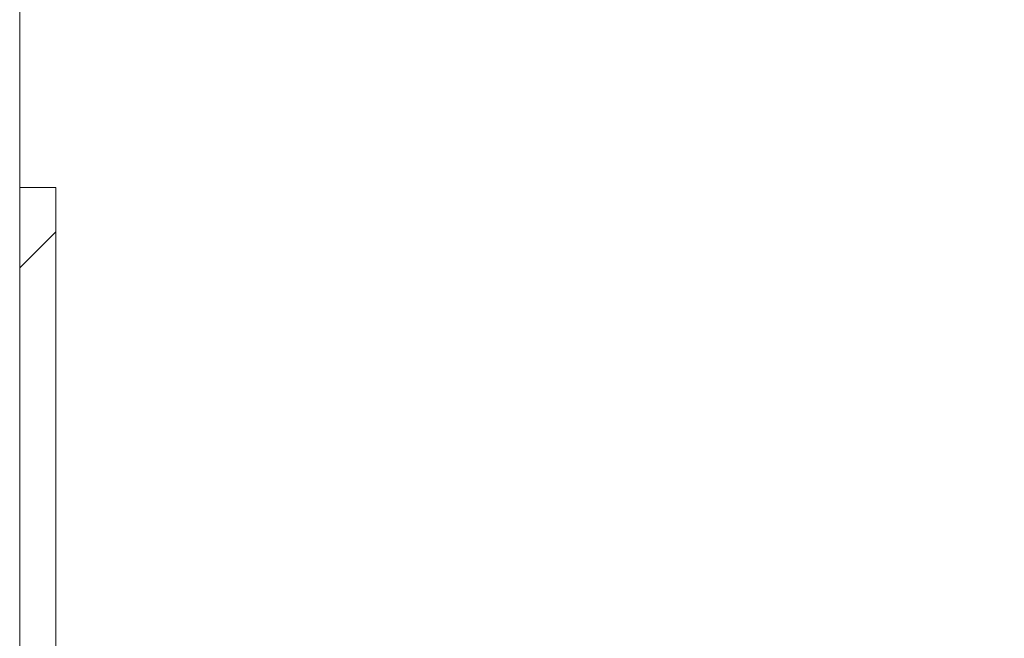
# Model space of a CAD drawing. Units: millimetres. Extents: x 8 to 201, y 4 to 288.
# Drawn here: x 119 to 126, y 252 to 256 of the extents above; entities that cross this region are included whole.
import ezdxf

# ---------------------------------------------------------------- set-up
doc = ezdxf.new("R2010")
doc.units = ezdxf.units.MM
doc.styles.add('SLDTEXTSTYLE1', font='TXT', dxfattribs={"width": 0.75})
doc.dimstyles.new('SLDDIMSTYLE1', dxfattribs={"dimtxt": 3.5, "dimasz": 3.302, "dimexe": 0, "dimexo": 0.0625, "dimgap": 0.875, "dimtad": 1, "dimlfac": 50, "dimrnd": 1e-09, "dimzin": 12, "dimdsep": 46, "dimtxsty": 'SLDTEXTSTYLE1', "dimsah": 1, "dimcen": 0.09, "dimadec": 0, "dimazin": 3, "dimtfac": 1, "dimtofl": 0, "dimtmove": 0, "dimatfit": 3, "dimfxl": 0, "dimfrac": 2, "dimtolj": 1, "dimtzin": 12, "dimarcsym": 0})

# ---------------------------------------------------------------- blocks, each defined once
blk = doc.blocks.new('_D_3')
at = {"color": 7, "linetype": 'Continuous', "lineweight": 0}
for p, q in [((119.3356, 252.4747), (119.3356, 271.5747)), ((175.3356, 252.4747), (175.3356, 271.5747)), ((175.3356, 270.5747), (119.3356, 270.5747))]:
    blk.add_line(p, q, dxfattribs=at)
for points in [[(119.3356, 270.5747), (122.6376, 270.0667), (122.6376, 271.0827)], [(175.3356, 270.5747), (172.0336, 271.0827), (172.0336, 270.0667)]]:
    blk.add_solid(points, dxfattribs=at)
at = {"color": 7, "linetype": 'Continuous', "lineweight": 0, "insert": (140.1388, 275.0864), "char_height": 3.5, "attachment_point": 1, "style": 'SLDTEXTSTYLE1'}
blk.add_mtext('2800', dxfattribs=at)

msp = doc.modelspace()

# ---------------------------------------------------------------- hatches: boundary and pattern name
at = {"linetype": 'Continuous', "lineweight": 0}
h = msp.add_hatch(dxfattribs=at)
h.set_pattern_fill('ANSI32', angle=3e-322, style=0)
h.paths.add_polyline_path([(119.5756, 251.47468), (119.5756, 254.57468), (119.3356, 254.57468), (119.3356, 251.47468)], flags=0)

# ---------------------------------------------------------------- linework, layer by layer
at = {"color": 7, "linetype": 'Continuous', "lineweight": 15}
for p, q in [((119.5756, 254.57468), (119.3356, 254.57468)), ((119.3356, 254.57468), (119.3356, 251.47468)), ((119.5756, 254.57468), (119.5756, 251.47468))]:
    msp.add_line(p, q, dxfattribs=at)

# ---------------------------------------------------------------- dimensions: what is measured, and where the dimension line sits
at = {"color": 7, "linetype": 'Continuous', "lineweight": 0}
dim = msp.add_linear_dim(base=(119.3356, 270.57468), p1=(175.3356, 251.47468), p2=(119.3356, 251.47468), dimstyle='SLDDIMSTYLE1', dxfattribs=at)
dim.commit()
dim.dimension.update_dxf_attribs({"geometry": '_D_3', "text_midpoint": (145.31107, 270.57468), "dimtype": 160})

doc.saveas('drawing.dxf')
